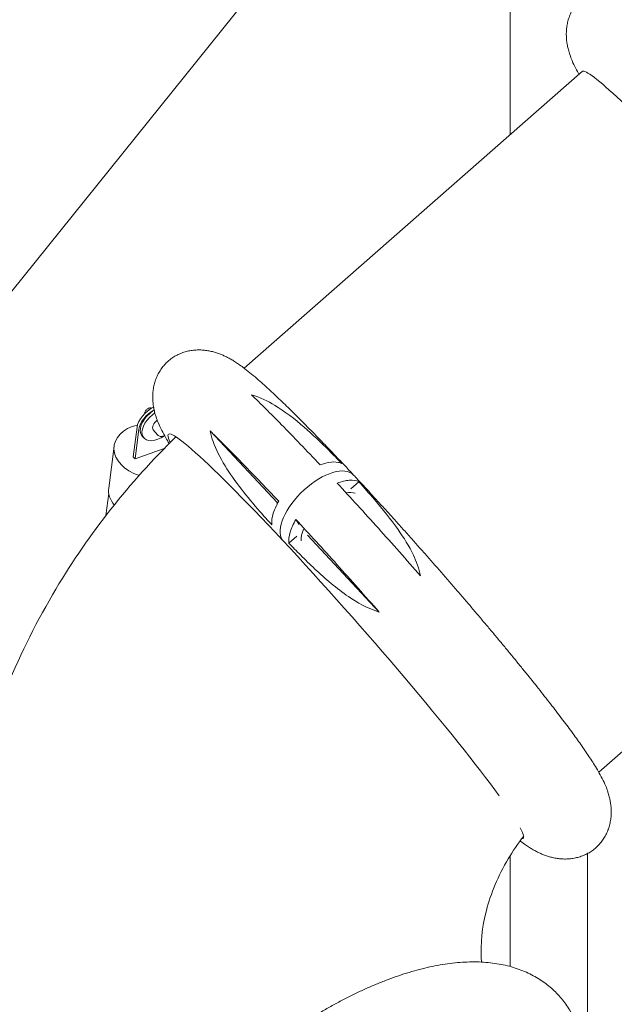
# Model space of a CAD drawing. Units: millimetres. Extents: x -16381 to 50577, y -2244 to 31504.
# Drawn here: x -11339 to -10477, y 21072 to 22500 of the extents above; entities that cross this region are included whole.
import ezdxf

# ---------------------------------------------------------------- set-up
doc = ezdxf.new("R2010")
doc.units = ezdxf.units.MM

# ---------------------------------------------------------------- blocks, each defined once
blk = doc.blocks.new('A$C36352C69')
at = {"color": 0, "linetype": 'Continuous', "lineweight": 0, "extrusion": (-5.55112e-17, 0.816497, 0.57735)}
for p, q in [((8266.8, 59752.1), (8266.8, 59079.6)), ((8142.4, 59597.3), (7383.3, 58653)), ((7880.7, 58740.6), (8371.6, 59171.6)), ((7745.3, 58676), (7750.3, 58680)), ((7751.4, 58675.6), (7747.9, 58672.9)), ((7719.9, 58611.9), (7725.5, 58655.1)), ((7728.1, 58651.9), (7722.6, 58608.8)), ((7732.6, 58642.6), (7735.2, 58639.5)), ((7755.1, 58643.9), (7749, 58651.1)), ((7929.1, 58544.9), (7831.5, 58649.4)), ((7692.1, 58627.6), (7684.3, 58566.4)), ((7765, 58624.1), (7722.6, 58608.8)), ((7722.6, 58608.8), (7719.9, 58611.9)), ((8035.6, 58565.6), (8047.1, 58575.7)), ((8395.2, 58154.4), (8885.6, 58584.9)), ((7680.4, 58526.7), (7684.4, 58558.5)), ((7960.7, 58513.6), (7955.8, 58520.9)), ((7957.2, 58496.8), (7945.7, 58486.7)), ((7972.6, 58498.2), (8076.6, 58386.7)), ((8266.8, 58033.4), (8266.8, 57872.2)), ((8378.8, 58036.1), (8378.8, 57735.7))]:
    blk.add_line(p, q, dxfattribs=at)
at = {"color": 0, "linetype": 'Continuous', "lineweight": 0}
for centre, major_axis, ratio, start_param, end_param in [((8628.2, 58878.1), (-257.3, 293.1), 0.064997, -2.354186, 0.029406), ((7753.5, 58661.1), (-23, -19.3), 0.58157, -1.897798, -0.561007), ((7758.2, 58658.8), (-23, -19.3), 0.58157, -1.608205, 1.405644), ((7748.8, 58620.3), (-56.7, 7.3), 0.688803, -1.071899, 1.29198), ((7758.2, 58658.8), (-9.2, -7.7), 0.58157, -1.679286, 0), ((8007.4, 58517.3), (-39.6, -38.2), 0.499432, -2.917783, -2.51941), ((7970.3, 58557), (-39.6, -38.2), 0.499432, -0.849253, -0.735478), ((8007.4, 58517.3), (-39.6, -38.2), 0.499432, -0.849253, -0.409402), ((8028.3, 58351.5), (-257.3, 293.1), 0.064997, -2.536297, -1.132456), ((8028.3, 58351.5), (257.3, -293.1), 0.064997, -0.066919, 0.271386)]:
    blk.add_ellipse(centre, major_axis=major_axis, ratio=ratio, start_param=start_param, end_param=end_param, dxfattribs=at)
at = {"color": 0, "linetype": 'Continuous', "lineweight": 0, "extrusion": (-8.60114e-17, 3.62311e-16, -1)}
blk.add_ellipse((7750.9, 58664.2), major_axis=(23, 19.3), ratio=0.58157, start_param=-2.580585, end_param=-1.172311, dxfattribs=at)
at = {"color": 0, "linetype": 'Continuous', "lineweight": 0, "extrusion": (-5.73409e-17, 2.4154e-16, -1)}
blk.add_ellipse((7755.6, 58661.9), major_axis=(-23, -19.3), ratio=0.58157, start_param=0, end_param=1.608205, dxfattribs=at)
at = {"color": 0, "linetype": 'Continuous', "lineweight": 0, "extrusion": (5.89131e-16, 5.9105e-16, -1)}
blk.add_ellipse((8028.3, 58351.5), major_axis=(-257.3, 293.1), ratio=0.064997, start_param=-0.233839, end_param=1.132456, dxfattribs=at)
at = {"color": 0, "linetype": 'Continuous', "lineweight": 0, "extrusion": (7.03248e-18, 3.1394e-16, -1)}
blk.add_ellipse((7988.8, 58537.2), major_axis=(50.6, 48.4), ratio=0.48323, start_param=-3.053724, end_param=0.005841, dxfattribs=at)
at = {"color": 0, "linetype": 'Continuous', "lineweight": 0, "extrusion": (4.36378e-17, 1.95333e-16, -1)}
blk.add_ellipse((7988.8, 58537.2), major_axis=(50.6, 48.4), ratio=0.48323, start_param=-3.053724, end_param=0.005841, dxfattribs=at)
at = {"color": 0, "linetype": 'Continuous', "lineweight": 0, "extrusion": (4.83448e-17, 4.97756e-17, -1)}
blk.add_ellipse((7741, 58559.2), major_axis=(-56.7, 7.3), ratio=0.688803, start_param=-0.633285, end_param=0, dxfattribs=at)
at = {"color": 0, "linetype": 'Continuous', "lineweight": 0}
for points, knots in [([(8366.5, 59167.1), (8364.9, 59169.9), (8363.4, 59172.7), (8360, 59179.1), (8358.3, 59182.8), (8355.4, 59189.6), (8354.3, 59192.5), (8352.5, 59197.9), (8351.8, 59200.2), (8350.6, 59204.8), (8350.1, 59207), (8349.3, 59211.4), (8348.9, 59213.7), (8348.4, 59218.2), (8348.3, 59220.4), (8348.1, 59225), (8348.2, 59227.4), (8348.4, 59232.1), (8348.7, 59234.5), (8349.4, 59239.3), (8349.9, 59241.8), (8351.1, 59246.5), (8351.8, 59248.9), (8353.6, 59253.5), (8354.6, 59255.8), (8356.8, 59260.2), (8358, 59262.3), (8360.6, 59266.3), (8362, 59268.3), (8365.1, 59272), (8366.7, 59273.8), (8370.2, 59277.1), (8372, 59278.6), (8375.7, 59281.5), (8377.7, 59282.8), (8381.7, 59285.3), (8383.8, 59286.4), (8388.1, 59288.4), (8390.3, 59289.2), (8394.8, 59290.7), (8397.1, 59291.4), (8401.8, 59292.4), (8404.1, 59292.8), (8408.9, 59293.4), (8411.2, 59293.5), (8416, 59293.6), (8418.3, 59293.6), (8423, 59293.2), (8425.3, 59293), (8429.7, 59292.3), (8431.9, 59291.8), (8436.1, 59290.8), (8438.1, 59290.3), (8442, 59289), (8443.9, 59288.4), (8447.5, 59287), (8449.3, 59286.3), (8452.7, 59284.7), (8454.4, 59283.9), (8457.7, 59282.2), (8459.3, 59281.3), (8462.7, 59279.4), (8464.4, 59278.4), (8468, 59276.1), (8469.9, 59274.9), (8474, 59272), (8476.3, 59270.4), (8481.7, 59266.4), (8484.7, 59264), (8491.2, 59258.8), (8494.6, 59256), (8501, 59250.5), (8503.9, 59247.9), (8509.8, 59242.7), (8512.6, 59240.2), (8518.2, 59235), (8521, 59232.4), (8526.7, 59227.1), (8529.6, 59224.3), (8535.4, 59218.8), (8538.3, 59215.9), (8544.3, 59210.2), (8547.3, 59207.2), (8553.5, 59201.2), (8556.6, 59198.1), (8562.9, 59191.8), (8566.1, 59188.6), (8572.5, 59182), (8575.8, 59178.7), (8582.5, 59171.9), (8585.9, 59168.4), (8592.7, 59161.4), (8596.1, 59157.8), (8603.1, 59150.6), (8606.6, 59146.9), (8613.7, 59139.4), (8617.3, 59135.6), (8624.6, 59127.9), (8628.3, 59124), (8635.7, 59116.2), (8639.4, 59112.2), (8646.9, 59104.1), (8650.7, 59100), (8658.3, 59091.8), (8662.1, 59087.7), (8669.8, 59079.3), (8673.6, 59075.1), (8681.4, 59066.6), (8685.3, 59062.3), (8693.1, 59053.7), (8697, 59049.3), (8704.9, 59040.6), (8708.8, 59036.2), (8716.7, 59027.4), (8720.7, 59023), (8728.6, 59014.1), (8732.6, 59009.6), (8740.5, 59000.7), (8744.4, 58996.2), (8752.3, 58987.2), (8756.3, 58982.7), (8764.1, 58973.7), (8768.1, 58969.2), (8775.9, 58960.2), (8779.8, 58955.7), (8787.5, 58946.7), (8791.4, 58942.3), (8799.1, 58933.3), (8802.9, 58928.8), (8810.5, 58919.9), (8814.3, 58915.5), (8821.8, 58906.7), (8825.5, 58902.3), (8832.9, 58893.5), (8836.6, 58889.1), (8843.8, 58880.5), (8847.4, 58876.2), (8854.5, 58867.6), (8858, 58863.4), (8865, 58855), (8868.4, 58850.8), (8875.2, 58842.5), (8878.5, 58838.4), (8885.1, 58830.3), (8888.4, 58826.3), (8894.8, 58818.3), (8897.9, 58814.4), (8904.1, 58806.6), (8907.2, 58802.8), (8913.2, 58795.3), (8916.1, 58791.5), (8921.9, 58784.2), (8924.7, 58780.5), (8929, 58774.9), (8930.6, 58772.9), (8932.2, 58770.9)], [193.152543, 193.152543, 193.152543, 193.152543, 214.968709, 214.968709, 242.174829, 242.174829, 259.840667, 259.840667, 272.011551, 272.011551, 282.137201, 282.137201, 291.361068, 291.361068, 300.151436, 300.151436, 308.744126, 308.744126, 317.241293, 317.241293, 325.656657, 325.656657, 333.961467, 333.961467, 342.126374, 342.126374, 350.143299, 350.143299, 358.027211, 358.027211, 365.809142, 365.809142, 373.528945, 373.528945, 381.230223, 381.230223, 388.956998, 388.956998, 396.75107, 396.75107, 404.649071, 404.649071, 412.678302, 412.678302, 420.850971, 420.850971, 429.158647, 429.158647, 437.573827, 437.573827, 446.069197, 446.069197, 454.655396, 454.655396, 463.417364, 463.417364, 472.529902, 472.529902, 482.260982, 482.260982, 492.990819, 492.990819, 505.281419, 505.281419, 520.067777, 520.067777, 539.1904, 539.1904, 565.698475, 565.698475, 594.103194, 594.103194, 617.700808, 617.700808, 638.878614, 638.878614, 658.985333, 658.985333, 678.487756, 678.487756, 697.600781, 697.600781, 716.444236, 716.444236, 735.092162, 735.092162, 753.593428, 753.593428, 771.981856, 771.981856, 790.281717, 790.281717, 808.510949, 808.510949, 826.683132, 826.683132, 844.808761, 844.808761, 862.896102, 862.896102, 880.951771, 880.951771, 898.98115, 898.98115, 916.988678, 916.988678, 934.978078, 934.978078, 952.952511, 952.952511, 970.914709, 970.914709, 988.867071, 988.867071, 1006.811737, 1006.811737, 1024.750656, 1024.750656, 1042.685637, 1042.685637, 1060.618396, 1060.618396, 1078.550596, 1078.550596, 1096.483886, 1096.483886, 1114.419942, 1114.419942, 1132.360502, 1132.360502, 1150.30741, 1150.30741, 1168.262667, 1168.262667, 1186.228481, 1186.228481, 1204.207336, 1204.207336, 1222.202075, 1222.202075, 1240.216002, 1240.216002, 1258.253015, 1258.253015, 1276.317778, 1276.317778, 1294.415957, 1294.415957, 1312.554531, 1312.554531, 1330.742225, 1330.742225, 1348.990129, 1348.990129, 1359.481852, 1359.481852, 1359.481852, 1359.481852]), ([(7772.1, 58631.3), (7770.3, 58634.1), (7768.7, 58636.9), (7765.1, 58643.1), (7763.2, 58646.6), (7759.5, 58653.8), (7757.8, 58657.4), (7755.1, 58664.1), (7754, 58666.9), (7752.3, 58672.1), (7751.6, 58674.4), (7750.5, 58679), (7750, 58681.2), (7749.2, 58685.6), (7748.9, 58687.8), (7748.5, 58692.3), (7748.3, 58694.6), (7748.2, 58699.2), (7748.3, 58701.6), (7748.6, 58706.3), (7748.9, 58708.7), (7749.6, 58713.5), (7750.2, 58716), (7751.4, 58720.7), (7752.2, 58723.1), (7754, 58727.7), (7755, 58729.9), (7757.2, 58734.3), (7758.5, 58736.4), (7761.2, 58740.4), (7762.6, 58742.3), (7765.7, 58746), (7767.4, 58747.7), (7770.8, 58751), (7772.7, 58752.5), (7776.4, 58755.4), (7778.4, 58756.7), (7782.5, 58759.1), (7784.6, 58760.1), (7788.9, 58762.1), (7791.1, 58762.9), (7795.7, 58764.4), (7798, 58765), (7802.6, 58766), (7805, 58766.3), (7809.7, 58766.9), (7812.1, 58767), (7816.8, 58767), (7819.2, 58767), (7823.8, 58766.6), (7826.1, 58766.3), (7830.5, 58765.5), (7832.7, 58765.1), (7836.8, 58764.1), (7838.8, 58763.5), (7842.7, 58762.3), (7844.6, 58761.6), (7848.2, 58760.2), (7849.9, 58759.4), (7853.3, 58757.9), (7855, 58757.1), (7858.3, 58755.3), (7860, 58754.4), (7863.4, 58752.5), (7865.1, 58751.4), (7868.7, 58749.1), (7870.6, 58747.9), (7874.9, 58744.9), (7877.2, 58743.2), (7882.7, 58739.1), (7885.9, 58736.6), (7892.4, 58731.4), (7895.7, 58728.5), (7902, 58723.1), (7905, 58720.5), (7910.8, 58715.3), (7913.6, 58712.8), (7919.2, 58707.6), (7922, 58705), (7927.7, 58699.6), (7930.6, 58696.9), (7936.4, 58691.3), (7939.4, 58688.4), (7945.4, 58682.6), (7948.4, 58679.7), (7954.5, 58673.6), (7957.7, 58670.5), (7964, 58664.2), (7967.2, 58660.9), (7973.7, 58654.4), (7977, 58651), (7983.7, 58644.2), (7987, 58640.7), (7993.9, 58633.7), (7997.3, 58630.1), (8004.3, 58622.8), (8007.9, 58619.1), (8015, 58611.6), (8018.6, 58607.8), (8025.9, 58600.1), (8029.6, 58596.2), (8035.4, 58590), (8037.5, 58587.7), (8039.6, 58585.4)], [653.376581, 653.376581, 653.376581, 653.376581, 675.221879, 675.221879, 702.652747, 702.652747, 728.916289, 728.916289, 745.682064, 745.682064, 757.526393, 757.526393, 767.519202, 767.519202, 776.679423, 776.679423, 785.439936, 785.439936, 794.019332, 794.019332, 802.508169, 802.508169, 810.9133, 810.9133, 819.204146, 819.204146, 827.353027, 827.353027, 835.354525, 835.354525, 843.225728, 843.225728, 850.998936, 850.998936, 858.71461, 858.71461, 866.416538, 866.416538, 874.148628, 874.148628, 881.952276, 881.952276, 889.863338, 889.863338, 897.907788, 897.907788, 906.095828, 906.095828, 914.416666, 914.416666, 922.841498, 922.841498, 931.345085, 931.345085, 939.944615, 939.944615, 948.734372, 948.734372, 957.899034, 957.899034, 967.717195, 967.717195, 978.584025, 978.584025, 991.089217, 991.089217, 1006.230101, 1006.230101, 1026.003486, 1026.003486, 1053.254348, 1053.254348, 1081.193476, 1081.193476, 1104.411337, 1104.411337, 1125.434874, 1125.434874, 1145.461135, 1145.461135, 1164.913729, 1164.913729, 1183.993084, 1183.993084, 1202.812525, 1202.812525, 1221.442664, 1221.442664, 1239.930377, 1239.930377, 1258.308249, 1258.308249, 1276.599745, 1276.599745, 1294.822254, 1294.822254, 1312.988972, 1312.988972, 1331.11012, 1331.11012, 1349.193763, 1349.193763, 1359.481942, 1359.481942, 1359.481942, 1359.481942]), ([(7991.1, 58600.1), (7971.3, 58621.1), (7952.6, 58640.7), (7919.3, 58674.6), (7904.7, 58689.2), (7891.5, 58702.1)], [-389.274717, -389.274717, -389.274717, -389.274717, -291.58102, -291.58102, -203.849627, -203.849627, -203.849627, -203.849627]), ([(7891.5, 58702.1), (7904.2, 58698.3), (7915.9, 58692.2), (7939.9, 58677.9), (7954.5, 58666.5), (7980.1, 58644.3), (7992.5, 58632.5), (8010.1, 58614.9), (8016.3, 58608.5), (8022.4, 58602.2)], [-178.253795, -178.253795, -178.253795, -178.253795, -145.321483, -145.321483, -88.700559, -88.700559, -35.186871, -35.186871, -6.416754, -6.416754, -6.416754, -6.416754]), ([(7736.8, 58675), (7736.8, 58675), (7736.8, 58675), (7736.7, 58675.6), (7736.8, 58676.2), (7737.1, 58677.4), (7737.4, 58678), (7738.2, 58679.3), (7738.7, 58679.8), (7739.8, 58680.9), (7740.4, 58681.4), (7741.7, 58682.1), (7742.4, 58682.5), (7743.8, 58682.9), (7744.6, 58683), (7745.8, 58682.8), (7746.3, 58682.7), (7746.7, 58682.6)], [4.559127, 4.559127, 4.559127, 4.559127, 4.57387, 4.57387, 4.845296, 4.845296, 5.198238, 5.198238, 5.595648, 5.595648, 5.990426, 5.990426, 6.386989, 6.386989, 6.776698, 6.776698, 6.986091, 6.986091, 6.986091, 6.986091]), ([(7755.1, 58643.9), (7755.6, 58643.3), (7756.2, 58642.8), (7757.6, 58642), (7758.4, 58641.7), (7760.2, 58641.5), (7761.3, 58641.5), (7763.3, 58641.9), (7764.4, 58642.2), (7765.4, 58642.6)], [2.131804, 2.131804, 2.131804, 2.131804, 2.359451, 2.359451, 2.609222, 2.609222, 2.917653, 2.917653, 3.237142, 3.237142, 3.237142, 3.237142]), ([(7921, 58513.1), (7915.2, 58519.5), (7909.3, 58526.1), (7894.6, 58543), (7885.3, 58554.1), (7860.1, 58586.7), (7844.1, 58610.8), (7834.2, 58638.7), (7832.6, 58643.9), (7831.5, 58649.4)], [-348.290149, -348.290149, -348.290149, -348.290149, -314.446532, -314.446532, -259.797438, -259.797438, -152.997766, -152.997766, -133.299493, -133.299493, -133.299493, -133.299493]), ([(7831.5, 58649.4), (7835.1, 58645.9), (7838.7, 58642.3), (7868.3, 58613.2), (7898.3, 58582.3), (7931.1, 58547.4)], [-201.616283, -201.616283, -201.616283, -201.616283, -177.997992, -177.997992, -15.894224, -15.894224, -15.894224, -15.894224]), ([(7619, 57368.9), (7587.4, 57415.9), (7560.2, 57465.8), (7496.9, 57612.4), (7472, 57713.8), (7455.1, 57921.2), (7464, 58027.3), (7513.4, 58231.6), (7553.9, 58329.8), (7655.9, 58500.7), (7714.7, 58575.1), (7781.8, 58640.9)], [5.088746, 5.088746, 5.088746, 5.088746, 5.254168, 5.254168, 5.555563, 5.555563, 5.865011, 5.865011, 6.175294, 6.175294, 6.453511, 6.453511, 6.453511, 6.453511]), ([(8022.4, 58602.2), (8020.9, 58602.9), (8019.3, 58603.5), (8013.5, 58604.7), (8008.9, 58604.7), (7999.7, 58603.1), (7995.5, 58601.8), (7991.1, 58600.1)], [-86.903078, -86.903078, -86.903078, -86.903078, -75.735994, -75.735994, -51.423844, -51.423844, -33.218036, -33.218036, -33.218036, -33.218036]), ([(8039.6, 58585.4), (8041.7, 58583.2), (8043.8, 58581), (8049.6, 58574.7), (8053.4, 58570.6), (8061, 58562.4), (8064.8, 58558.2), (8072.5, 58549.8), (8076.4, 58545.6), (8084.2, 58537), (8088.1, 58532.7), (8095.9, 58524.1), (8099.9, 58519.7), (8107.7, 58511), (8111.7, 58506.6), (8119.6, 58497.7), (8123.5, 58493.3), (8131.4, 58484.4), (8135.4, 58479.9), (8143.3, 58471), (8147.3, 58466.5), (8155.2, 58457.5), (8159.1, 58453), (8167, 58444), (8170.9, 58439.5), (8178.7, 58430.5), (8182.6, 58426), (8190.3, 58417), (8194.2, 58412.6), (8201.8, 58403.6), (8205.7, 58399.2), (8213.2, 58390.3), (8217, 58385.8), (8224.5, 58377), (8228.2, 58372.6), (8235.5, 58363.9), (8239.2, 58359.5), (8246.4, 58350.9), (8250, 58346.6), (8257, 58338.1), (8260.5, 58333.9), (8267.4, 58325.5), (8270.9, 58321.3), (8277.6, 58313.1), (8280.9, 58309), (8287.5, 58300.9), (8290.7, 58296.9), (8297.1, 58289), (8300.2, 58285.1), (8306.3, 58277.4), (8309.4, 58273.6), (8315.3, 58266.1), (8318.2, 58262.4), (8323.9, 58255.1), (8326.7, 58251.5), (8332.2, 58244.4), (8334.9, 58240.9), (8340.1, 58234), (8342.7, 58230.6), (8347.7, 58224), (8350.1, 58220.7), (8354.9, 58214.3), (8357.2, 58211.2), (8361.7, 58205), (8363.9, 58201.9), (8368.2, 58195.9), (8370.2, 58193), (8374.3, 58187.2), (8376.2, 58184.3), (8380.1, 58178.6), (8381.9, 58175.8), (8385.6, 58170.2), (8387.4, 58167.4), (8391, 58161.6), (8392.8, 58158.6), (8396.5, 58152.1), (8398.4, 58148.6), (8402, 58141.5), (8403.8, 58137.9), (8406.5, 58131.2), (8407.6, 58128.4), (8409.3, 58123.2), (8409.9, 58120.8), (8411.1, 58116.3), (8411.6, 58114.1), (8412.3, 58109.7), (8412.7, 58107.5), (8413.1, 58103), (8413.3, 58100.7), (8413.4, 58096), (8413.3, 58093.7), (8413, 58088.9), (8412.7, 58086.5), (8411.9, 58081.7), (8411.4, 58079.3), (8410.1, 58074.5), (8409.4, 58072.2), (8407.6, 58067.6), (8406.6, 58065.3), (8404.4, 58061), (8403.1, 58058.9), (8400.4, 58054.9), (8399, 58052.9), (8395.9, 58049.3), (8394.2, 58047.5), (8390.8, 58044.3), (8388.9, 58042.7), (8385.1, 58039.9), (8383.2, 58038.6), (8379.1, 58036.2), (8377, 58035.1), (8372.7, 58033.2), (8370.4, 58032.3), (8365.9, 58030.9), (8363.6, 58030.3), (8359, 58029.3), (8356.6, 58028.9), (8351.9, 58028.4), (8349.5, 58028.3), (8344.7, 58028.2), (8342.4, 58028.3), (8337.8, 58028.7), (8335.5, 58029), (8331.1, 58029.7), (8328.9, 58030.2), (8324.8, 58031.2), (8322.7, 58031.8), (8318.9, 58033), (8317, 58033.7), (8313.4, 58035.1), (8311.7, 58035.8), (8308.3, 58037.4), (8306.6, 58038.2), (8303.3, 58039.9), (8301.6, 58040.8), (8298.2, 58042.8), (8296.5, 58043.8), (8292.9, 58046.1), (8291, 58047.4), (8286.7, 58050.3), (8284.4, 58052), (8281.8, 58054), (8281.4, 58054.2), (8281.1, 58054.5)], [0, 0, 0, 0, 10.000759, 10.000759, 28.021643, 28.021643, 46.02467, 46.02467, 64.010344, 64.010344, 81.981718, 81.981718, 99.941438, 99.941438, 117.891838, 117.891838, 135.835007, 135.835007, 153.772859, 153.772859, 171.707176, 171.707176, 189.639659, 189.639659, 207.571964, 207.571964, 225.505744, 225.505744, 243.442683, 243.442683, 261.384542, 261.384542, 279.333197, 279.333197, 297.290691, 297.290691, 315.259288, 315.259288, 333.24155, 333.24155, 351.240414, 351.240414, 369.259309, 369.259309, 387.302293, 387.302293, 405.374239, 405.374239, 423.481085, 423.481085, 441.630169, 441.630169, 459.830701, 459.830701, 478.094432, 478.094432, 496.43662, 496.43662, 514.877488, 514.877488, 533.444463, 533.444463, 552.175774, 552.175774, 571.126499, 571.126499, 590.379328, 590.379328, 610.065201, 610.065201, 630.406831, 630.406831, 651.823094, 651.823094, 675.221879, 675.221879, 702.652747, 702.652747, 728.916289, 728.916289, 745.682064, 745.682064, 757.526393, 757.526393, 767.519202, 767.519202, 776.679423, 776.679423, 785.439936, 785.439936, 794.019332, 794.019332, 802.508169, 802.508169, 810.9133, 810.9133, 819.204146, 819.204146, 827.353027, 827.353027, 835.354525, 835.354525, 843.225728, 843.225728, 850.998936, 850.998936, 858.71461, 858.71461, 866.416538, 866.416538, 874.148628, 874.148628, 881.952276, 881.952276, 889.863338, 889.863338, 897.907788, 897.907788, 906.095828, 906.095828, 914.416666, 914.416666, 922.841498, 922.841498, 931.345085, 931.345085, 939.944615, 939.944615, 948.734372, 948.734372, 957.899034, 957.899034, 967.717195, 967.717195, 978.584025, 978.584025, 991.089217, 991.089217, 1006.230101, 1006.230101, 1026.003486, 1026.003486, 1028.755944, 1028.755944, 1028.755944, 1028.755944]), ([(8047.1, 58575.7), (8043.5, 58577.5), (8038.8, 58578.3), (8028.2, 58577.6), (8022.3, 58576.2), (8015.8, 58573.6)], [-53.821485, -53.821485, -53.821485, -53.821485, -26.421694, -26.421694, -0.063902, -0.063902, -0.063902, -0.063902]), ([(8015.8, 58573.6), (8035.2, 58552.7), (8055.2, 58530.8), (8095.8, 58485.7), (8116.3, 58462.6), (8136.6, 58439.4)], [-185.434076, -185.434076, -185.434076, -185.434076, -92.742062, -92.742062, -0.114858, -0.114858, -0.114858, -0.114858]), ([(8136.6, 58439.4), (8134.5, 58449.6), (8130.7, 58459.8), (8120.2, 58482), (8112.4, 58494.6), (8093.7, 58521.3), (8081.6, 58536.3), (8062.4, 58558.7), (8054.7, 58567.3), (8047.1, 58575.7)], [-177.214751, -177.214751, -177.214751, -177.214751, -143.575954, -143.575954, -97.374477, -97.374477, -37.342696, -37.342696, -0.050001, -0.050001, -0.050001, -0.050001]), ([(7931.1, 58547.4), (7930.8, 58546.9), (7930.6, 58546.5), (7926, 58538.5), (7923.2, 58531.5), (7920.8, 58520.7), (7920.6, 58516.7), (7921, 58513.1)], [-67.822492, -67.822492, -67.822492, -67.822492, -65.933784, -65.933784, -35.227897, -35.227897, -13.847676, -13.847676, -13.847676, -13.847676]), ([(7955.8, 58520.9), (7952, 58514.4), (7949.2, 58508.2), (7945.8, 58496.6), (7945.2, 58491.2), (7945.7, 58486.7)], [-53.950363, -53.950363, -53.950363, -53.950363, -27.523186, -27.523186, -0.051352, -0.051352, -0.051352, -0.051352]), ([(8076.6, 58386.7), (8056.3, 58410), (8035.8, 58433), (7995.2, 58478.1), (7975.2, 58500), (7955.8, 58520.9)], [-185.369267, -185.369267, -185.369267, -185.369267, -92.742062, -92.742062, -0.050048, -0.050048, -0.050048, -0.050048]), ([(7945.7, 58486.7), (7951.2, 58480.9), (7956.9, 58475.1), (7969.3, 58462.6), (7976.4, 58455.7), (7998.3, 58435.1), (8015, 58420.8), (8044.3, 58400.8), (8060, 58391.6), (8076.6, 58386.7)], [-201.789355, -201.789355, -201.789355, -201.789355, -170.938535, -170.938535, -133.624758, -133.624758, -55.299807, -55.299807, -0.104106, -0.104106, -0.104106, -0.104106]), ([(8225.1, 57878.6), (8225, 57880.2), (8224.9, 57881.8), (8223.6, 57905), (8225.8, 57928.8), (8238.6, 57978.2), (8249.1, 58003.8), (8270.6, 58039.7), (8278, 58050.7), (8286.3, 58061.3)], [5.557765, 5.557765, 5.557765, 5.557765, 5.5802783, 5.5802783, 5.8812674, 5.8812674, 6.1760917, 6.1760917, 6.3070065, 6.3070065, 6.3070065, 6.3070065]), ([(7954.3, 57782.4), (7956.9, 57784.1), (7959.6, 57785.9), (7967.3, 57790.9), (7972.5, 57794.2), (7982.8, 57800.5), (7987.9, 57803.6), (7998.2, 57809.6), (8003.4, 57812.6), (8013.7, 57818.3), (8018.9, 57821.1), (8029.2, 57826.5), (8034.4, 57829.1), (8044.7, 57834.1), (8049.9, 57836.6), (8060.2, 57841.3), (8065.3, 57843.5), (8075.6, 57847.9), (8080.7, 57849.9), (8091, 57853.9), (8096.1, 57855.8), (8106.3, 57859.4), (8111.3, 57861), (8121.5, 57864.2), (8126.5, 57865.7), (8136.5, 57868.4), (8141.6, 57869.6), (8151.5, 57871.9), (8156.4, 57872.9), (8166.3, 57874.8), (8171.2, 57875.6), (8180.8, 57876.9), (8185.6, 57877.4), (8195.1, 57878.3), (8199.8, 57878.6), (8209.1, 57878.9), (8213.7, 57879), (8222.7, 57878.8), (8227.1, 57878.6), (8235.9, 57877.9), (8240.1, 57877.4), (8248.5, 57876.2), (8252.6, 57875.5), (8260.7, 57873.8), (8264.6, 57872.8), (8272.3, 57870.6), (8276, 57869.4), (8283.3, 57866.8), (8286.8, 57865.4), (8293.7, 57862.3), (8297, 57860.7), (8303.5, 57857.2), (8306.6, 57855.4), (8312.6, 57851.5), (8315.6, 57849.5), (8321.2, 57845.2), (8323.9, 57843), (8329.2, 57838.3), (8331.7, 57835.9), (8336.5, 57830.9), (8338.9, 57828.4), (8343.3, 57823), (8345.4, 57820.3), (8349.4, 57814.6), (8351.3, 57811.7), (8354.9, 57805.7), (8356.6, 57802.7), (8359.7, 57796.4), (8361.2, 57793.1), (8364, 57786.5), (8365.2, 57783.1), (8367.5, 57776.2), (8368.6, 57772.6), (8370.4, 57765.4), (8371.3, 57761.7), (8372.7, 57754.2), (8373.3, 57750.3), (8374.2, 57742.5), (8374.6, 57738.4), (8375.1, 57730.3), (8375.2, 57726.1), (8375.2, 57717.7), (8375.1, 57713.4), (8374.6, 57704.7), (8374.2, 57700.2), (8373.3, 57692.1), (8372.8, 57688.4), (8372.2, 57684.7)], [0, 0, 0, 0, 10.00057, 10.00057, 29.367223, 29.367223, 48.7709, 48.7709, 68.231371, 68.231371, 87.754862, 87.754862, 107.347339, 107.347339, 127.014155, 127.014155, 146.759534, 146.759534, 166.585838, 166.585838, 186.492515, 186.492515, 206.474687, 206.474687, 226.521321, 226.521321, 246.613056, 246.613056, 266.719928, 266.719928, 286.799525, 286.799525, 306.796431, 306.796431, 326.643999, 326.643999, 346.269167, 346.269167, 365.600073, 365.600073, 384.574878, 384.574878, 403.149376, 403.149376, 421.301361, 421.301361, 439.031097, 439.031097, 456.358731, 456.358731, 473.320139, 473.320139, 489.962572, 489.962572, 506.340882, 506.340882, 522.514623, 522.514623, 538.545965, 538.545965, 554.498257, 554.498257, 570.435018, 570.435018, 586.419187, 586.419187, 602.512464, 602.512464, 618.774598, 618.774598, 635.262489, 635.262489, 652.028943, 652.028943, 669.120953, 669.120953, 686.577369, 686.577369, 704.425994, 704.425994, 722.680296, 722.680296, 741.336351, 741.336351, 760.370939, 760.370939, 776.022977, 776.022977, 776.022977, 776.022977])]:
    blk.add_open_spline(points, degree=3, knots=knots, dxfattribs=at)

msp = doc.modelspace()

# ---------------------------------------------------------------- block references
msp.add_blockref('A$C36352C69', (-18894.4, -36745.8))

doc.saveas('drawing.dxf')
